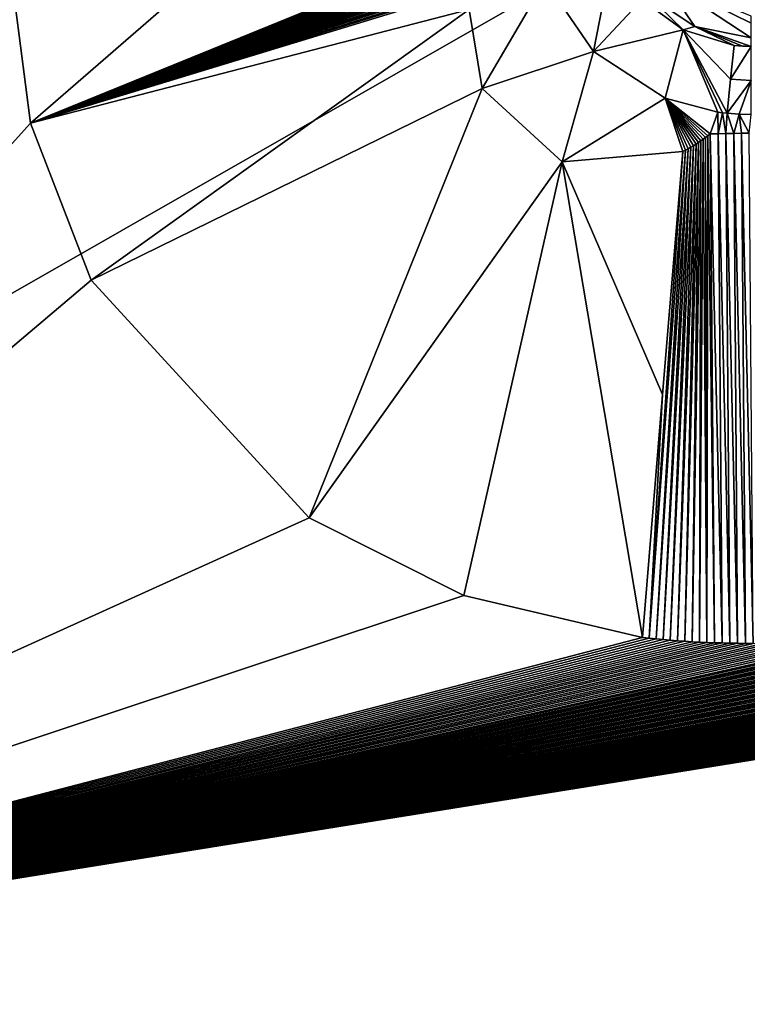
# Model space of a CAD drawing. Units: millimetres. Extents: x -400 to 400, y -1000 to 10.
# Drawn here: x -111 to -54, y -392 to -314 of the extents above; entities that cross this region are included whole.
import ezdxf

# ---------------------------------------------------------------- set-up
doc = ezdxf.new("R2010")
doc.units = ezdxf.units.MM
doc.header["$LTSCALE"] = 41.718519
for name, color, linetype in [('13', 7, 'CONTINUOUS'), ('197', 7, 'CONTINUOUS'), ('22', 7, 'CONTINUOUS'), ('23', 7, 'CONTINUOUS'), ('24', 7, 'CONTINUOUS'), ('50', 7, 'CONTINUOUS'), ('53', 7, 'CONTINUOUS'), ('54', 7, 'CONTINUOUS'), ('59', 7, 'CONTINUOUS'), ('60', 7, 'CONTINUOUS')]:
    doc.layers.add(name, color=color, linetype=linetype)

msp = doc.modelspace()

# ---------------------------------------------------------------- linework, layer by layer
at = {"layer": '13', "linetype": 'Continuous'}
for points in [[(-62.17, -312.089, 16.273), (-58.872, -314.489, 16.281), (-61.741, -311.696, 16.197), (-62.17, -312.089, 16.273)], [(-61.741, -311.696, 16.197), (-58.872, -314.489, 16.281), (-57.957, -314.235, 16.203), (-61.741, -311.696, 16.197)], [(-58.872, -314.489, 16.281), (-54.853, -315.733, 16.304), (-57.957, -314.235, 16.203), (-58.872, -314.489, 16.281)], [(-54.175, -315.793, 16.307), (-53.5, -315.813, 16.308), (-57.957, -314.235, 16.203), (-54.175, -315.793, 16.307)], [(-57.957, -314.235, 16.203), (-53.5, -315.813, 16.308), (-53.5, -315.124, 16.218), (-57.957, -314.235, 16.203)], [(-54.853, -315.733, 16.304), (-54.175, -315.793, 16.307), (-57.957, -314.235, 16.203), (-54.853, -315.733, 16.304)]]:
    msp.add_3dface(points, dxfattribs=at)
at = {"layer": '197', "linetype": 'Continuous'}
for points in [[(-400, -500), (-400, -2.997), (-26.45, -286.406), (-400, -500)], [(400, -500), (-400, -500), (-26.45, -286.406), (400, -500)]]:
    msp.add_3dface(points, dxfattribs=at)
at = {"layer": '22', "linetype": 'Continuous'}
for points in [[(-75.854, -312.889, 16.912), (-74.811, -319.151, 16.959), (-69.806, -310.618, 16.724), (-75.854, -312.889, 16.912)], [(-69.806, -310.618, 16.724), (-74.811, -319.151, 16.959), (-65.985, -316.214, 16.718), (-69.806, -310.618, 16.724)], [(-74.811, -319.151, 16.959), (-68.479, -324.952, 16.955), (-65.985, -316.214, 16.718), (-74.811, -319.151, 16.959)], [(-65.985, -316.214, 16.718), (-68.479, -324.952, 16.955), (-60.323, -319.918, 16.727), (-65.985, -316.214, 16.718)], [(-68.479, -324.952, 16.955), (-58.903, -324.134, 16.843), (-60.323, -319.918, 16.727), (-68.479, -324.952, 16.955)], [(-60.323, -319.918, 16.727), (-58.903, -324.134, 16.843), (-58.702, -324.033, 16.839), (-60.323, -319.918, 16.727)], [(-56.13, -321.013, 16.74), (-60.323, -319.918, 16.727), (-56.735, -322.744, 16.796), (-56.13, -321.013, 16.74)], [(-56.735, -322.744, 16.796), (-60.323, -319.918, 16.727), (-56.928, -322.891, 16.8), (-56.735, -322.744, 16.796)], [(-56.928, -322.891, 16.8), (-60.323, -319.918, 16.727), (-57.119, -323.033, 16.805), (-56.928, -322.891, 16.8)], [(-57.119, -323.033, 16.805), (-60.323, -319.918, 16.727), (-57.307, -323.168, 16.809), (-57.119, -323.033, 16.805)], [(-57.307, -323.168, 16.809), (-60.323, -319.918, 16.727), (-57.494, -323.299, 16.814), (-57.307, -323.168, 16.809)], [(-57.494, -323.299, 16.814), (-60.323, -319.918, 16.727), (-57.679, -323.423, 16.818), (-57.494, -323.299, 16.814)], [(-57.679, -323.423, 16.818), (-60.323, -319.918, 16.727), (-57.861, -323.543, 16.822), (-57.679, -323.423, 16.818)], [(-57.861, -323.543, 16.822), (-60.323, -319.918, 16.727), (-58.077, -323.678, 16.827), (-57.861, -323.543, 16.822)], [(-58.077, -323.678, 16.827), (-60.323, -319.918, 16.727), (-58.289, -323.805, 16.831), (-58.077, -323.678, 16.827)], [(-58.289, -323.805, 16.831), (-60.323, -319.918, 16.727), (-58.498, -323.923, 16.835), (-58.289, -323.805, 16.831)], [(-58.498, -323.923, 16.835), (-60.323, -319.918, 16.727), (-58.702, -324.033, 16.839), (-58.498, -323.923, 16.835)]]:
    msp.add_3dface(points, dxfattribs=at)
at = {"layer": '23', "linetype": 'Continuous'}
for points in [[(-56.13, -321.013, 16.74), (-56.735, -322.744, 16.796), (-56.118, -322.731, 16.795), (-56.13, -321.013, 16.74)], [(-56.13, -321.013, 16.74), (-56.118, -322.731, 16.795), (-55.769, -321.064, 16.742), (-56.13, -321.013, 16.74)], [(-56.118, -322.731, 16.795), (-55.5, -322.718, 16.795), (-55.769, -321.064, 16.742), (-56.118, -322.731, 16.795)], [(-55.769, -321.064, 16.742), (-55.5, -322.718, 16.795), (-55.407, -321.106, 16.743), (-55.769, -321.064, 16.742)], [(-55.5, -322.718, 16.795), (-54.883, -322.705, 16.794), (-55.407, -321.106, 16.743), (-55.5, -322.718, 16.795)], [(-55.407, -321.106, 16.743), (-54.883, -322.705, 16.794), (-54.446, -321.179, 16.746), (-55.407, -321.106, 16.743)], [(-54.883, -322.705, 16.794), (-54.265, -322.692, 16.794), (-54.446, -321.179, 16.746), (-54.883, -322.705, 16.794)], [(-54.265, -322.692, 16.794), (-53.648, -322.678, 16.794), (-54.446, -321.179, 16.746), (-54.265, -322.692, 16.794)], [(-54.446, -321.179, 16.746), (-53.648, -322.678, 16.794), (-53.5, -321.203, 16.746), (-54.446, -321.179, 16.746)]]:
    msp.add_3dface(points, dxfattribs=at)
at = {"layer": '24', "linetype": 'Continuous'}
for points in [[(-112.575, -306.556, 17.462), (-173.5, -391.666, 18.659), (-110.611, -321.887, 17.463), (-112.575, -306.556, 17.462)], [(-110.611, -321.887, 17.463), (-173.5, -391.666, 18.659), (-105.779, -334.327, 17.466), (-110.611, -321.887, 17.463)], [(-105.779, -334.327, 17.466), (-173.5, -391.666, 18.659), (-88.513, -353.175, 17.472), (-105.779, -334.327, 17.466)], [(-88.513, -353.175, 17.472), (-173.5, -391.666, 18.659), (-76.274, -359.315, 17.47), (-88.513, -353.175, 17.472)], [(-76.274, -359.315, 17.47), (-173.5, -391.666, 18.659), (-62.118, -362.644, 17.463), (-76.274, -359.315, 17.47)], [(-62.118, -362.644, 17.463), (-173.5, -391.666, 18.659), (-61.574, -362.704, 17.463), (-62.118, -362.644, 17.463)], [(-61.574, -362.704, 17.463), (-173.5, -391.666, 18.659), (-61.023, -362.761, 17.463), (-61.574, -362.704, 17.463)], [(-61.023, -362.761, 17.463), (-173.5, -391.666, 18.659), (-60.467, -362.814, 17.462), (-61.023, -362.761, 17.463)], [(-60.467, -362.814, 17.462), (-173.5, -391.666, 18.659), (-59.905, -362.862, 17.462), (-60.467, -362.814, 17.462)], [(-59.905, -362.862, 17.462), (-173.5, -391.666, 18.659), (-59.337, -362.906, 17.462), (-59.905, -362.862, 17.462)], [(-59.337, -362.906, 17.462), (-173.5, -391.666, 18.659), (-58.763, -362.947, 17.461), (-59.337, -362.906, 17.462)], [(-58.763, -362.947, 17.461), (-173.5, -391.666, 18.659), (-58.183, -362.983, 17.461), (-58.763, -362.947, 17.461)], [(-58.183, -362.983, 17.461), (-173.5, -391.666, 18.659), (-57.597, -363.014, 17.461), (-58.183, -362.983, 17.461)], [(-57.597, -363.014, 17.461), (-173.5, -391.666, 18.659), (-57.006, -363.039, 17.46), (-57.597, -363.014, 17.461)], [(-57.006, -363.039, 17.46), (-173.5, -391.666, 18.659), (-56.408, -363.059, 17.46), (-57.006, -363.039, 17.46)], [(-56.408, -363.059, 17.46), (-173.5, -391.666, 18.659), (-55.805, -363.074, 17.46), (-56.408, -363.059, 17.46)], [(-55.805, -363.074, 17.46), (-173.5, -391.666, 18.659), (-55.196, -363.087, 17.459), (-55.805, -363.074, 17.46)], [(-55.196, -363.087, 17.459), (-173.5, -391.666, 18.659), (-54.58, -363.098, 17.459), (-55.196, -363.087, 17.459)], [(-54.58, -363.098, 17.459), (-173.5, -391.666, 18.659), (-53.957, -363.11, 17.458), (-54.58, -363.098, 17.459)], [(-53.957, -363.11, 17.458), (-173.5, -391.666, 18.659), (-53.328, -363.123, 17.458), (-53.957, -363.11, 17.458)], [(-53.328, -363.123, 17.458), (-173.5, -391.666, 18.659), (-52.691, -363.137, 17.458), (-53.328, -363.123, 17.458)], [(-52.691, -363.137, 17.458), (-173.5, -391.666, 18.659), (-52.049, -363.15, 17.457), (-52.691, -363.137, 17.458)], [(-52.049, -363.15, 17.457), (-173.5, -391.666, 18.659), (-51.4, -363.163, 17.457), (-52.049, -363.15, 17.457)], [(-51.4, -363.163, 17.457), (-173.5, -391.666, 18.659), (-50.744, -363.175, 17.456), (-51.4, -363.163, 17.457)], [(-50.744, -363.175, 17.456), (-173.5, -391.666, 18.659), (-50.081, -363.187, 17.456), (-50.744, -363.175, 17.456)], [(-50.081, -363.187, 17.456), (-173.5, -391.666, 18.659), (-49.411, -363.199, 17.456), (-50.081, -363.187, 17.456)], [(-49.411, -363.199, 17.456), (-173.5, -391.666, 18.659), (-48.733, -363.211, 17.455), (-49.411, -363.199, 17.456)], [(-48.733, -363.211, 17.455), (-173.5, -391.666, 18.659), (-48.047, -363.223, 17.455), (-48.733, -363.211, 17.455)], [(-48.047, -363.223, 17.455), (-173.5, -391.666, 18.659), (-47.355, -363.236, 17.454), (-48.047, -363.223, 17.455)], [(-47.355, -363.236, 17.454), (-173.5, -391.666, 18.659), (-46.655, -363.248, 17.454), (-47.355, -363.236, 17.454)], [(-46.655, -363.248, 17.454), (-173.5, -391.666, 18.659), (-46.12, -363.257, 17.454), (-46.655, -363.248, 17.454)], [(-46.12, -363.257, 17.454), (-173.5, -391.666, 18.659), (-45.581, -363.267, 17.453), (-46.12, -363.257, 17.454)], [(-45.581, -363.267, 17.453), (-173.5, -391.666, 18.659), (-45.038, -363.276, 17.453), (-45.581, -363.267, 17.453)], [(-45.038, -363.276, 17.453), (-173.5, -391.666, 18.659), (-44.489, -363.285, 17.452), (-45.038, -363.276, 17.453)], [(-44.489, -363.285, 17.452), (-173.5, -391.666, 18.659), (-43.936, -363.294, 17.452), (-44.489, -363.285, 17.452)], [(-43.936, -363.294, 17.452), (-173.5, -391.666, 18.659), (-43.378, -363.304, 17.452), (-43.936, -363.294, 17.452)], [(-43.378, -363.304, 17.452), (-173.5, -391.666, 18.659), (-42.816, -363.313, 17.451), (-43.378, -363.304, 17.452)], [(-42.816, -363.313, 17.451), (-173.5, -391.666, 18.659), (-42.248, -363.322, 17.451), (-42.816, -363.313, 17.451)], [(-42.248, -363.322, 17.451), (-173.5, -391.666, 18.659), (-41.677, -363.331, 17.451), (-42.248, -363.322, 17.451)], [(-41.677, -363.331, 17.451), (-173.5, -391.666, 18.659), (-41.101, -363.34, 17.45), (-41.677, -363.331, 17.451)], [(-41.101, -363.34, 17.45), (-173.5, -391.666, 18.659), (-40.52, -363.349, 17.45), (-41.101, -363.34, 17.45)], [(-40.52, -363.349, 17.45), (-173.5, -391.666, 18.659), (-39.934, -363.358, 17.45), (-40.52, -363.349, 17.45)], [(-39.934, -363.358, 17.45), (-173.5, -391.666, 18.659), (-39.344, -363.367, 17.449), (-39.934, -363.358, 17.45)], [(-39.344, -363.367, 17.449), (-173.5, -391.666, 18.659), (-38.749, -363.376, 17.449), (-39.344, -363.367, 17.449)], [(-38.749, -363.376, 17.449), (-173.5, -391.666, 18.659), (-38.148, -363.384, 17.448), (-38.749, -363.376, 17.449)], [(-38.148, -363.384, 17.448), (-173.5, -391.666, 18.659), (-37.542, -363.393, 17.448), (-38.148, -363.384, 17.448)], [(-37.542, -363.393, 17.448), (-173.5, -391.666, 18.659), (-36.931, -363.402, 17.448), (-37.542, -363.393, 17.448)], [(-36.931, -363.402, 17.448), (-173.5, -391.666, 18.659), (-36.315, -363.411, 17.447), (-36.931, -363.402, 17.448)], [(-36.315, -363.411, 17.447), (-173.5, -391.666, 18.659), (-35.694, -363.419, 17.447), (-36.315, -363.411, 17.447)], [(-35.694, -363.419, 17.447), (-173.5, -391.666, 18.659), (-35.069, -363.428, 17.446), (-35.694, -363.419, 17.447)], [(-35.069, -363.428, 17.446), (-173.5, -391.666, 18.659), (-34.438, -363.436, 17.446), (-35.069, -363.428, 17.446)], [(-34.438, -363.436, 17.446), (-173.5, -391.666, 18.659), (-33.802, -363.445, 17.446), (-34.438, -363.436, 17.446)], [(-33.802, -363.445, 17.446), (-173.5, -391.666, 18.659), (-33.16, -363.453, 17.445), (-33.802, -363.445, 17.446)], [(-33.16, -363.453, 17.445), (-173.5, -391.666, 18.659), (-32.514, -363.462, 17.445), (-33.16, -363.453, 17.445)], [(-32.514, -363.462, 17.445), (-173.5, -391.666, 18.659), (-31.861, -363.47, 17.444), (-32.514, -363.462, 17.445)], [(-31.861, -363.47, 17.444), (-173.5, -391.666, 18.659), (-31.203, -363.478, 17.444), (-31.861, -363.47, 17.444)], [(-31.203, -363.478, 17.444), (-173.5, -391.666, 18.659), (-30.54, -363.486, 17.444), (-31.203, -363.478, 17.444)], [(-30.54, -363.486, 17.444), (-173.5, -391.666, 18.659), (-29.871, -363.495, 17.443), (-30.54, -363.486, 17.444)], [(-29.871, -363.495, 17.443), (-173.5, -391.666, 18.659), (-29.197, -363.503, 17.443), (-29.871, -363.495, 17.443)], [(-29.197, -363.503, 17.443), (-173.5, -391.666, 18.659), (-28.518, -363.511, 17.442), (-29.197, -363.503, 17.443)], [(-28.518, -363.511, 17.442), (-173.5, -391.666, 18.659), (-27.833, -363.519, 17.442), (-28.518, -363.511, 17.442)], [(-27.833, -363.519, 17.442), (-173.5, -391.666, 18.659), (-27.142, -363.527, 17.442), (-27.833, -363.519, 17.442)], [(-27.142, -363.527, 17.442), (-173.5, -391.666, 18.659), (-26.446, -363.535, 17.441), (-27.142, -363.527, 17.442)], [(-26.446, -363.535, 17.441), (-173.5, -391.666, 18.659), (-25.908, -363.541, 17.441), (-26.446, -363.535, 17.441)], [(-25.908, -363.541, 17.441), (-173.5, -391.666, 18.659), (-25.366, -363.547, 17.44), (-25.908, -363.541, 17.441)], [(-25.366, -363.547, 17.44), (-173.5, -391.666, 18.659), (-24.82, -363.552, 17.44), (-25.366, -363.547, 17.44)], [(-24.82, -363.552, 17.44), (-173.5, -391.666, 18.659), (-24.271, -363.558, 17.44), (-24.82, -363.552, 17.44)], [(-24.271, -363.558, 17.44), (-173.5, -391.666, 18.659), (-23.719, -363.564, 17.439), (-24.271, -363.558, 17.44)], [(-23.719, -363.564, 17.439), (-173.5, -391.666, 18.659), (-23.163, -363.57, 17.439), (-23.719, -363.564, 17.439)], [(-23.163, -363.57, 17.439), (-173.5, -391.666, 18.659), (-22.604, -363.576, 17.439), (-23.163, -363.57, 17.439)], [(-22.604, -363.576, 17.439), (-173.5, -391.666, 18.659), (-22.041, -363.582, 17.438), (-22.604, -363.576, 17.439)], [(-22.041, -363.582, 17.438), (-173.5, -391.666, 18.659), (-21.475, -363.587, 17.438), (-22.041, -363.582, 17.438)], [(-21.475, -363.587, 17.438), (-173.5, -391.666, 18.659), (-20.906, -363.593, 17.438), (-21.475, -363.587, 17.438)], [(-20.906, -363.593, 17.438), (-173.5, -391.666, 18.659), (-20.333, -363.599, 17.437), (-20.906, -363.593, 17.438)], [(-20.333, -363.599, 17.437), (-173.5, -391.666, 18.659), (-19.757, -363.604, 17.437), (-20.333, -363.599, 17.437)], [(-19.757, -363.604, 17.437), (-173.5, -391.666, 18.659), (-19.177, -363.61, 17.437), (-19.757, -363.604, 17.437)], [(-19.177, -363.61, 17.437), (-173.5, -391.666, 18.659), (-18.593, -363.615, 17.436), (-19.177, -363.61, 17.437)], [(-18.593, -363.615, 17.436), (-173.5, -391.666, 18.659), (-18.005, -363.621, 17.436), (-18.593, -363.615, 17.436)], [(-18.005, -363.621, 17.436), (-173.5, -391.666, 18.659), (-17.414, -363.626, 17.436), (-18.005, -363.621, 17.436)], [(-17.414, -363.626, 17.436), (-173.5, -391.666, 18.659), (-16.818, -363.632, 17.435), (-17.414, -363.626, 17.436)], [(-16.818, -363.632, 17.435), (-173.5, -391.666, 18.659), (-16.219, -363.637, 17.435), (-16.818, -363.632, 17.435)], [(-16.219, -363.637, 17.435), (-173.5, -391.666, 18.659), (-15.617, -363.643, 17.435), (-16.219, -363.637, 17.435)], [(-15.617, -363.643, 17.435), (-173.5, -391.666, 18.659), (-15.011, -363.648, 17.434), (-15.617, -363.643, 17.435)], [(-15.011, -363.648, 17.434), (-173.5, -391.666, 18.659), (-14.401, -363.653, 17.434), (-15.011, -363.648, 17.434)], [(-14.401, -363.653, 17.434), (-173.5, -391.666, 18.659), (-13.787, -363.659, 17.434), (-14.401, -363.653, 17.434)], [(-13.787, -363.659, 17.434), (-173.5, -391.666, 18.659), (-13.17, -363.664, 17.433), (-13.787, -363.659, 17.434)], [(-13.17, -363.664, 17.433), (-173.5, -391.666, 18.659), (-12.549, -363.669, 17.433), (-13.17, -363.664, 17.433)], [(-12.549, -363.669, 17.433), (-173.5, -391.666, 18.659), (-11.925, -363.674, 17.433), (-12.549, -363.669, 17.433)], [(-11.925, -363.674, 17.433), (-173.5, -391.666, 18.659), (-11.296, -363.679, 17.432), (-11.925, -363.674, 17.433)], [(-11.296, -363.679, 17.432), (-173.5, -391.666, 18.659), (-10.664, -363.684, 17.432), (-11.296, -363.679, 17.432)], [(-10.664, -363.684, 17.432), (-173.5, -391.666, 18.659), (-10.027, -363.689, 17.432), (-10.664, -363.684, 17.432)], [(-10.027, -363.689, 17.432), (-173.5, -391.666, 18.659), (-9.386, -363.695, 17.431), (-10.027, -363.689, 17.432)], [(-9.386, -363.695, 17.431), (-173.5, -391.666, 18.659), (-8.742, -363.7, 17.431), (-9.386, -363.695, 17.431)], [(-8.742, -363.7, 17.431), (-173.5, -391.666, 18.659), (-8.093, -363.705, 17.43), (-8.742, -363.7, 17.431)], [(-8.093, -363.705, 17.43), (-173.5, -391.666, 18.659), (-7.44, -363.71, 17.43), (-8.093, -363.705, 17.43)], [(-7.44, -363.71, 17.43), (-173.5, -391.666, 18.659), (-6.783, -363.715, 17.43), (-7.44, -363.71, 17.43)], [(-6.783, -363.715, 17.43), (-173.5, -391.666, 18.659), (-6.123, -363.719, 17.429), (-6.783, -363.715, 17.43)], [(-6.123, -363.719, 17.429), (-173.5, -391.666, 18.659), (-5.458, -363.724, 17.429), (-6.123, -363.719, 17.429)], [(-5.458, -363.724, 17.429), (-173.5, -391.666, 18.659), (-4.79, -363.729, 17.429), (-5.458, -363.724, 17.429)], [(-4.79, -363.729, 17.429), (-173.5, -391.666, 18.659), (-4.117, -363.734, 17.428), (-4.79, -363.729, 17.429)], [(-4.117, -363.734, 17.428), (-173.5, -391.666, 18.659), (-3.441, -363.739, 17.428), (-4.117, -363.734, 17.428)], [(-3.441, -363.739, 17.428), (-173.5, -391.666, 18.659), (-2.761, -363.744, 17.428), (-3.441, -363.739, 17.428)], [(-2.761, -363.744, 17.428), (-173.5, -391.666, 18.659), (-2.076, -363.749, 17.427), (-2.761, -363.744, 17.428)], [(-2.076, -363.749, 17.427), (-173.5, -391.666, 18.659), (-1.388, -363.753, 17.427), (-2.076, -363.749, 17.427)], [(-1.388, -363.753, 17.427), (-173.5, -391.666, 18.659), (-0.696, -363.758, 17.427), (-1.388, -363.753, 17.427)], [(-0.696, -363.758, 17.427), (-173.5, -391.666, 18.659), (0, -363.763, 17.426), (-0.696, -363.758, 17.427)], [(0, -363.763, 17.426), (-173.5, -391.666, 18.659), (0, -424.027, 17.678), (0, -363.763, 17.426)], [(-173.5, -391.666, 18.659), (-173.5, -502.613, 20.66), (0, -424.027, 17.678), (-173.5, -391.666, 18.659)]]:
    msp.add_3dface(points, dxfattribs=at)
at = {"layer": '50', "linetype": 'Continuous'}
for points in [[(-60.506, -310.508, 14.538), (-61.741, -311.696, 16.197), (-57.957, -314.235, 16.203), (-60.506, -310.508, 14.538)], [(-53.5, -313.408, 14.545), (-60.506, -310.508, 14.538), (-53.5, -313.976, 15.655), (-53.5, -313.408, 14.545)], [(-60.506, -310.508, 14.538), (-57.957, -314.235, 16.203), (-53.5, -315.124, 16.218), (-60.506, -310.508, 14.538)], [(-60.506, -310.508, 14.538), (-53.5, -315.124, 16.218), (-53.5, -313.976, 15.655), (-60.506, -310.508, 14.538)]]:
    msp.add_3dface(points, dxfattribs=at)
at = {"layer": '53', "linetype": 'Continuous'}
for points in [[(-53.5, -315.813, 16.308), (-54.853, -315.733, 16.304), (-55.13, -318.414, 16.59), (-53.5, -315.813, 16.308)], [(-53.5, -318.503, 16.593), (-53.5, -315.813, 16.308), (-55.13, -318.414, 16.59), (-53.5, -318.503, 16.593)], [(-53.5, -315.813, 16.308), (-54.175, -315.793, 16.307), (-54.853, -315.733, 16.304), (-53.5, -315.813, 16.308)], [(-55.407, -321.106, 16.743), (-53.5, -318.503, 16.593), (-55.13, -318.414, 16.59), (-55.407, -321.106, 16.743)], [(-55.407, -321.106, 16.743), (-54.446, -321.179, 16.746), (-53.5, -318.503, 16.593), (-55.407, -321.106, 16.743)], [(-54.446, -321.179, 16.746), (-53.5, -321.203, 16.746), (-53.5, -318.503, 16.593), (-54.446, -321.179, 16.746)]]:
    msp.add_3dface(points, dxfattribs=at)
at = {"layer": '54', "linetype": 'Continuous'}
for points in [[(-64.536, -308.761, 16.279), (-69.806, -310.618, 16.724), (-65.985, -316.214, 16.718), (-64.536, -308.761, 16.279)], [(-62.17, -312.089, 16.273), (-64.536, -308.761, 16.279), (-65.985, -316.214, 16.718), (-62.17, -312.089, 16.273)], [(-58.872, -314.489, 16.281), (-62.17, -312.089, 16.273), (-65.985, -316.214, 16.718), (-58.872, -314.489, 16.281)], [(-58.872, -314.489, 16.281), (-65.985, -316.214, 16.718), (-60.323, -319.918, 16.727), (-58.872, -314.489, 16.281)], [(-58.872, -314.489, 16.281), (-60.323, -319.918, 16.727), (-56.13, -321.013, 16.74), (-58.872, -314.489, 16.281)], [(-54.853, -315.733, 16.304), (-58.872, -314.489, 16.281), (-55.13, -318.414, 16.59), (-54.853, -315.733, 16.304)], [(-58.872, -314.489, 16.281), (-56.13, -321.013, 16.74), (-55.769, -321.064, 16.742), (-58.872, -314.489, 16.281)], [(-58.872, -314.489, 16.281), (-55.769, -321.064, 16.742), (-55.407, -321.106, 16.743), (-58.872, -314.489, 16.281)], [(-58.872, -314.489, 16.281), (-55.407, -321.106, 16.743), (-55.13, -318.414, 16.59), (-58.872, -314.489, 16.281)]]:
    msp.add_3dface(points, dxfattribs=at)
at = {"layer": '59', "linetype": 'Continuous'}
for points in [[(-56.928, -322.891, 16.8), (-57.119, -323.033, 16.805), (-57.006, -363.039, 17.46), (-56.928, -322.891, 16.8)], [(-56.928, -322.891, 16.8), (-57.006, -363.039, 17.46), (-56.408, -363.059, 17.46), (-56.928, -322.891, 16.8)], [(-56.735, -322.744, 16.796), (-56.928, -322.891, 16.8), (-56.408, -363.059, 17.46), (-56.735, -322.744, 16.796)], [(-56.118, -322.731, 16.795), (-56.735, -322.744, 16.796), (-55.805, -363.074, 17.46), (-56.118, -322.731, 16.795)], [(-56.735, -322.744, 16.796), (-56.408, -363.059, 17.46), (-55.805, -363.074, 17.46), (-56.735, -322.744, 16.796)], [(-55.5, -322.718, 16.795), (-56.118, -322.731, 16.795), (-55.196, -363.087, 17.459), (-55.5, -322.718, 16.795)], [(-56.118, -322.731, 16.795), (-55.805, -363.074, 17.46), (-55.196, -363.087, 17.459), (-56.118, -322.731, 16.795)], [(-54.883, -322.705, 16.794), (-55.5, -322.718, 16.795), (-54.58, -363.098, 17.459), (-54.883, -322.705, 16.794)], [(-55.5, -322.718, 16.795), (-55.196, -363.087, 17.459), (-54.58, -363.098, 17.459), (-55.5, -322.718, 16.795)], [(-54.265, -322.692, 16.794), (-54.883, -322.705, 16.794), (-53.957, -363.11, 17.458), (-54.265, -322.692, 16.794)], [(-54.883, -322.705, 16.794), (-54.58, -363.098, 17.459), (-53.957, -363.11, 17.458), (-54.883, -322.705, 16.794)], [(-53.648, -322.678, 16.794), (-54.265, -322.692, 16.794), (-53.328, -363.123, 17.458), (-53.648, -322.678, 16.794)], [(-54.265, -322.692, 16.794), (-53.957, -363.11, 17.458), (-53.328, -363.123, 17.458), (-54.265, -322.692, 16.794)], [(-58.077, -323.678, 16.827), (-58.289, -323.805, 16.831), (-59.905, -362.862, 17.462), (-58.077, -323.678, 16.827)], [(-58.077, -323.678, 16.827), (-59.905, -362.862, 17.462), (-59.337, -362.906, 17.462), (-58.077, -323.678, 16.827)], [(-57.861, -323.543, 16.822), (-58.077, -323.678, 16.827), (-59.337, -362.906, 17.462), (-57.861, -323.543, 16.822)], [(-57.861, -323.543, 16.822), (-59.337, -362.906, 17.462), (-58.763, -362.947, 17.461), (-57.861, -323.543, 16.822)], [(-57.679, -323.423, 16.818), (-57.861, -323.543, 16.822), (-58.763, -362.947, 17.461), (-57.679, -323.423, 16.818)], [(-57.679, -323.423, 16.818), (-58.763, -362.947, 17.461), (-58.183, -362.983, 17.461), (-57.679, -323.423, 16.818)], [(-57.494, -323.299, 16.814), (-57.679, -323.423, 16.818), (-58.183, -362.983, 17.461), (-57.494, -323.299, 16.814)], [(-57.494, -323.299, 16.814), (-58.183, -362.983, 17.461), (-57.597, -363.014, 17.461), (-57.494, -323.299, 16.814)], [(-57.307, -323.168, 16.809), (-57.494, -323.299, 16.814), (-57.597, -363.014, 17.461), (-57.307, -323.168, 16.809)], [(-57.307, -323.168, 16.809), (-57.597, -363.014, 17.461), (-57.006, -363.039, 17.46), (-57.307, -323.168, 16.809)], [(-57.119, -323.033, 16.805), (-57.307, -323.168, 16.809), (-57.006, -363.039, 17.46), (-57.119, -323.033, 16.805)], [(-58.702, -324.033, 16.839), (-58.903, -324.134, 16.843), (-61.574, -362.704, 17.463), (-58.702, -324.033, 16.839)], [(-58.702, -324.033, 16.839), (-61.574, -362.704, 17.463), (-61.023, -362.761, 17.463), (-58.702, -324.033, 16.839)], [(-61.574, -362.704, 17.463), (-58.903, -324.134, 16.843), (-60.51, -343.386, 17.297), (-61.574, -362.704, 17.463)], [(-58.498, -323.923, 16.835), (-58.702, -324.033, 16.839), (-61.023, -362.761, 17.463), (-58.498, -323.923, 16.835)], [(-58.498, -323.923, 16.835), (-61.023, -362.761, 17.463), (-60.467, -362.814, 17.462), (-58.498, -323.923, 16.835)], [(-58.289, -323.805, 16.831), (-58.498, -323.923, 16.835), (-60.467, -362.814, 17.462), (-58.289, -323.805, 16.831)], [(-58.289, -323.805, 16.831), (-60.467, -362.814, 17.462), (-59.905, -362.862, 17.462), (-58.289, -323.805, 16.831)], [(-62.118, -362.644, 17.463), (-61.574, -362.704, 17.463), (-60.51, -343.386, 17.297), (-62.118, -362.644, 17.463)]]:
    msp.add_3dface(points, dxfattribs=at)
at = {"layer": '60', "linetype": 'Continuous'}
for points in [[(-112.575, -306.556, 17.462), (-110.611, -321.887, 17.463), (-93.125, -306.697, 17.286), (-112.575, -306.556, 17.462)], [(-110.611, -321.887, 17.463), (-73.68, -306.838, 16.82), (-93.125, -306.697, 17.286), (-110.611, -321.887, 17.463)], [(-73.741, -306.926, 16.822), (-73.68, -306.838, 16.82), (-110.611, -321.887, 17.463), (-73.741, -306.926, 16.822)], [(-73.838, -307.07, 16.825), (-73.741, -306.926, 16.822), (-110.611, -321.887, 17.463), (-73.838, -307.07, 16.825)], [(-73.934, -307.215, 16.828), (-73.838, -307.07, 16.825), (-110.611, -321.887, 17.463), (-73.934, -307.215, 16.828)], [(-74.028, -307.361, 16.831), (-73.934, -307.215, 16.828), (-110.611, -321.887, 17.463), (-74.028, -307.361, 16.831)], [(-74.12, -307.508, 16.834), (-74.028, -307.361, 16.831), (-110.611, -321.887, 17.463), (-74.12, -307.508, 16.834)], [(-74.21, -307.656, 16.837), (-74.12, -307.508, 16.834), (-110.611, -321.887, 17.463), (-74.21, -307.656, 16.837)], [(-74.298, -307.805, 16.84), (-74.21, -307.656, 16.837), (-110.611, -321.887, 17.463), (-74.298, -307.805, 16.84)], [(-74.384, -307.955, 16.843), (-74.298, -307.805, 16.84), (-110.611, -321.887, 17.463), (-74.384, -307.955, 16.843)], [(-74.467, -308.105, 16.846), (-74.384, -307.955, 16.843), (-110.611, -321.887, 17.463), (-74.467, -308.105, 16.846)], [(-74.548, -308.257, 16.849), (-74.467, -308.105, 16.846), (-110.611, -321.887, 17.463), (-74.548, -308.257, 16.849)], [(-74.626, -308.411, 16.851), (-74.548, -308.257, 16.849), (-110.611, -321.887, 17.463), (-74.626, -308.411, 16.851)], [(-74.701, -308.566, 16.854), (-74.626, -308.411, 16.851), (-110.611, -321.887, 17.463), (-74.701, -308.566, 16.854)], [(-74.774, -308.723, 16.857), (-74.701, -308.566, 16.854), (-110.611, -321.887, 17.463), (-74.774, -308.723, 16.857)], [(-74.843, -308.879, 16.859), (-74.774, -308.723, 16.857), (-110.611, -321.887, 17.463), (-74.843, -308.879, 16.859)], [(-74.911, -309.037, 16.862), (-74.843, -308.879, 16.859), (-110.611, -321.887, 17.463), (-74.911, -309.037, 16.862)], [(-74.975, -309.197, 16.864), (-74.911, -309.037, 16.862), (-110.611, -321.887, 17.463), (-74.975, -309.197, 16.864)], [(-75.038, -309.357, 16.867), (-74.975, -309.197, 16.864), (-110.611, -321.887, 17.463), (-75.038, -309.357, 16.867)], [(-75.098, -309.519, 16.869), (-75.038, -309.357, 16.867), (-110.611, -321.887, 17.463), (-75.098, -309.519, 16.869)], [(-75.156, -309.682, 16.872), (-75.098, -309.519, 16.869), (-110.611, -321.887, 17.463), (-75.156, -309.682, 16.872)], [(-75.212, -309.846, 16.874), (-75.156, -309.682, 16.872), (-110.611, -321.887, 17.463), (-75.212, -309.846, 16.874)], [(-75.266, -310.011, 16.876), (-75.212, -309.846, 16.874), (-110.611, -321.887, 17.463), (-75.266, -310.011, 16.876)], [(-75.319, -310.176, 16.879), (-75.266, -310.011, 16.876), (-110.611, -321.887, 17.463), (-75.319, -310.176, 16.879)], [(-75.369, -310.343, 16.881), (-75.319, -310.176, 16.879), (-110.611, -321.887, 17.463), (-75.369, -310.343, 16.881)], [(-75.417, -310.51, 16.883), (-75.369, -310.343, 16.881), (-110.611, -321.887, 17.463), (-75.417, -310.51, 16.883)], [(-75.463, -310.678, 16.885), (-75.417, -310.51, 16.883), (-110.611, -321.887, 17.463), (-75.463, -310.678, 16.885)], [(-75.507, -310.846, 16.888), (-75.463, -310.678, 16.885), (-110.611, -321.887, 17.463), (-75.507, -310.846, 16.888)], [(-75.549, -311.015, 16.89), (-75.507, -310.846, 16.888), (-110.611, -321.887, 17.463), (-75.549, -311.015, 16.89)], [(-75.588, -311.184, 16.892), (-75.549, -311.015, 16.89), (-110.611, -321.887, 17.463), (-75.588, -311.184, 16.892)], [(-75.854, -312.889, 16.912), (-75.588, -311.184, 16.892), (-110.611, -321.887, 17.463), (-75.854, -312.889, 16.912)], [(-75.854, -312.889, 16.912), (-110.611, -321.887, 17.463), (-105.779, -334.327, 17.466), (-75.854, -312.889, 16.912)], [(-74.811, -319.151, 16.959), (-75.854, -312.889, 16.912), (-105.779, -334.327, 17.466), (-74.811, -319.151, 16.959)], [(-74.811, -319.151, 16.959), (-105.779, -334.327, 17.466), (-88.513, -353.175, 17.472), (-74.811, -319.151, 16.959)], [(-68.479, -324.952, 16.955), (-74.811, -319.151, 16.959), (-88.513, -353.175, 17.472), (-68.479, -324.952, 16.955)], [(-58.903, -324.134, 16.843), (-68.479, -324.952, 16.955), (-60.51, -343.386, 17.297), (-58.903, -324.134, 16.843)], [(-68.479, -324.952, 16.955), (-88.513, -353.175, 17.472), (-76.274, -359.315, 17.47), (-68.479, -324.952, 16.955)], [(-68.479, -324.952, 16.955), (-76.274, -359.315, 17.47), (-62.118, -362.644, 17.463), (-68.479, -324.952, 16.955)], [(-68.479, -324.952, 16.955), (-62.118, -362.644, 17.463), (-60.51, -343.386, 17.297), (-68.479, -324.952, 16.955)]]:
    msp.add_3dface(points, dxfattribs=at)

doc.saveas('drawing.dxf')
